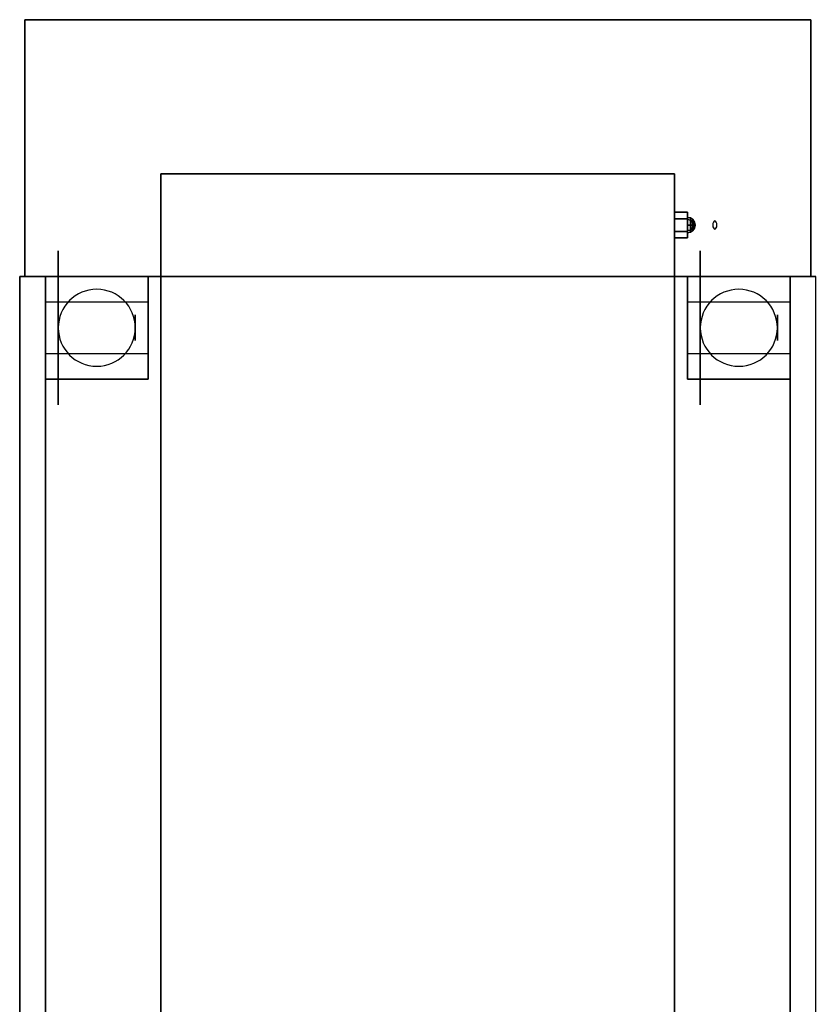
# Model space of a CAD drawing. Extents: x -120 to 120, y -19 to 19.
# Drawn here: x -120 to -104, y -3 to 16 of the extents above; entities that cross this region are included whole.
import ezdxf

# ---------------------------------------------------------------- set-up
doc = ezdxf.new("R2010")
doc.units = 0
for name, color, linetype in [('3D', 254, 'CONTINUOUS'), ('3D-BLACK', 250, 'CONTINUOUS'), ('3D-BRUSHED', 9, 'CONTINUOUS'), ('3D-CHROME', 254, 'CONTINUOUS'), ('3D-FLAT', 7, 'CONTINUOUS'), ('3D-NON', 43, 'CONTINUOUS')]:
    doc.layers.add(name, color=color, linetype=linetype)

msp = doc.modelspace()

# ---------------------------------------------------------------- linework, layer by layer
at = {"layer": '3D', "extrusion": (1, 0, 0)}
for centre in [(10, 1.5, -119), (10, 1.5, -117.25), (10, 1.5, -106.5), (10, 1.5, -104.75)]:
    msp.add_circle(centre, 0.25, dxfattribs=at)
at = {"layer": '3D'}
for centre, start, end in [((-118, 10, 3.25), 0, 180), ((-105.5, 10, 3.25), 0, 180), ((-118, 10, 3.25), 180, 0), ((-105.5, 10, 3.25), 180, 0)]:
    msp.add_arc(centre, 0.75, start, end, dxfattribs=at)
at = {"layer": '3D-BLACK', "extrusion": (1, 0, 0)}
for centre in [(10, 1.5, -118.75), (10, 1.5, -106.25)]:
    msp.add_circle(centre, 1.5, dxfattribs=at)
at = {"layer": '3D-BRUSHED'}
for points in [[(-106.75, 12.25, 48), (-106.5, 12.25, 48), (-106.5, 12.125, 48.217), (-106.75, 12.125, 48.217)], [(-106.75, 12.125, 47.783), (-106.5, 12.125, 47.783), (-106.5, 12.25, 48), (-106.75, 12.25, 48)], [(-106.75, 12.125, 48.217), (-106.5, 12.125, 48.217), (-106.5, 11.875, 48.217), (-106.75, 11.875, 48.217)], [(-106.75, 11.875, 47.783), (-106.5, 11.875, 47.783), (-106.5, 12.125, 47.783), (-106.75, 12.125, 47.783)], [(-106.75, 11.75, 48), (-106.5, 11.75, 48), (-106.5, 11.875, 47.783), (-106.75, 11.875, 47.783)], [(-106.75, 11.875, 48.217), (-106.5, 11.875, 48.217), (-106.5, 11.75, 48), (-106.75, 11.75, 48)]]:
    msp.add_3dface(points, dxfattribs=at)
for points, invisible_edges in [([(-106.5, 11.875, 48.217), (-106.5, 12.125, 48.217), (-106.5, 12.25, 48), (-106.5, 11.75, 48)], 4), ([(-106.5, 11.75, 48), (-106.5, 12.25, 48), (-106.5, 12.125, 47.783), (-106.5, 11.875, 47.783)], 1)]:
    msp.add_3dface(points, dxfattribs=dict(at, invisible_edges=invisible_edges))
at = {"layer": '3D-CHROME', "extrusion": (0.866025, 0, -0.5)}
for centre in [(12, -11.631, -116.145), (12, -11.631, -115.645)]:
    msp.add_circle(centre, 0.08, dxfattribs=at)
at = {"layer": '3D-CHROME'}
for points in [[(-106.443, 12.139, 48), (-106.5, 12.15, 48), (-106.5, 12.106, 48.106), (-106.443, 12.098, 48.098)], [(-106.443, 12.098, 47.902), (-106.5, 12.106, 47.894), (-106.5, 12.15, 48), (-106.443, 12.139, 48)], [(-106.443, 12.098, 48.098), (-106.5, 12.106, 48.106), (-106.5, 12, 48.15), (-106.443, 12, 48.139)], [(-106.443, 12, 47.861), (-106.5, 12, 47.85), (-106.5, 12.106, 47.894), (-106.443, 12.098, 47.902)], [(-106.394, 12.106, 48), (-106.443, 12.139, 48), (-106.443, 12.098, 48.098), (-106.394, 12.075, 48.075)], [(-106.394, 12.075, 47.925), (-106.443, 12.098, 47.902), (-106.443, 12.139, 48), (-106.394, 12.106, 48)], [(-106.394, 12.075, 48.075), (-106.443, 12.098, 48.098), (-106.443, 12, 48.139), (-106.394, 12, 48.106)], [(-106.394, 12, 47.894), (-106.443, 12, 47.861), (-106.443, 12.098, 47.902), (-106.394, 12.075, 47.925)], [(-106.361, 12.057, 48), (-106.394, 12.106, 48), (-106.394, 12.075, 48.075), (-106.361, 12.041, 48.041)], [(-106.361, 12.041, 47.959), (-106.394, 12.075, 47.925), (-106.394, 12.106, 48), (-106.361, 12.057, 48)], [(-106.443, 12, 48.139), (-106.5, 12, 48.15), (-106.5, 11.894, 48.106), (-106.443, 11.902, 48.098)], [(-106.443, 11.902, 47.902), (-106.5, 11.894, 47.894), (-106.5, 12, 47.85), (-106.443, 12, 47.861)], [(-106.443, 11.902, 48.098), (-106.5, 11.894, 48.106), (-106.5, 11.85, 48), (-106.443, 11.861, 48)], [(-106.443, 11.861, 48), (-106.5, 11.85, 48), (-106.5, 11.894, 47.894), (-106.443, 11.902, 47.902)], [(-106.394, 12, 48.106), (-106.443, 12, 48.139), (-106.443, 11.902, 48.098), (-106.394, 11.925, 48.075)], [(-106.394, 11.925, 47.925), (-106.443, 11.902, 47.902), (-106.443, 12, 47.861), (-106.394, 12, 47.894)], [(-106.394, 11.925, 48.075), (-106.443, 11.902, 48.098), (-106.443, 11.861, 48), (-106.394, 11.894, 48)], [(-106.394, 11.894, 48), (-106.443, 11.861, 48), (-106.443, 11.902, 47.902), (-106.394, 11.925, 47.925)], [(-106.361, 12.041, 48.041), (-106.394, 12.075, 48.075), (-106.394, 12, 48.106), (-106.361, 12, 48.057)], [(-106.361, 12, 47.943), (-106.394, 12, 47.894), (-106.394, 12.075, 47.925), (-106.361, 12.041, 47.959)], [(-106.361, 12, 48.057), (-106.394, 12, 48.106), (-106.394, 11.925, 48.075), (-106.361, 11.959, 48.041)], [(-106.361, 11.959, 47.959), (-106.394, 11.925, 47.925), (-106.394, 12, 47.894), (-106.361, 12, 47.943)], [(-106.361, 11.959, 48.041), (-106.394, 11.925, 48.075), (-106.394, 11.894, 48), (-106.361, 11.943, 48)], [(-106.361, 11.943, 48), (-106.394, 11.894, 48), (-106.394, 11.925, 47.925), (-106.361, 11.959, 47.959)], [(-106.35, 12, 48), (-106.361, 12.057, 48), (-106.361, 12.041, 48.041), (-106.35, 12, 48)], [(-106.35, 12, 48), (-106.361, 12.041, 47.959), (-106.361, 12.057, 48), (-106.35, 12, 48)], [(-106.35, 12, 48), (-106.361, 12.041, 48.041), (-106.361, 12, 48.057), (-106.35, 12, 48)], [(-106.35, 12, 48), (-106.361, 12, 47.943), (-106.361, 12.041, 47.959), (-106.35, 12, 48)], [(-106.35, 12, 48), (-106.361, 11.959, 48.041), (-106.361, 11.943, 48), (-106.35, 12, 48)], [(-106.35, 12, 48), (-106.361, 12, 48.057), (-106.361, 11.959, 48.041), (-106.35, 12, 48)], [(-106.35, 12, 48), (-106.361, 11.959, 47.959), (-106.361, 12, 47.943), (-106.35, 12, 48)], [(-106.35, 12, 48), (-106.361, 11.943, 48), (-106.361, 11.959, 47.959), (-106.35, 12, 48)]]:
    msp.add_3dface(points, dxfattribs=at)
at = {"layer": '3D-FLAT'}
for points in [[(-104.1, 16, 46), (-119.4, 16, 46), (-119.4, 11, 46), (-104.1, 11, 46)], [(-104.1, 16, 21), (-119.4, 16, 21), (-119.4, 11, 21), (-104.1, 11, 21)], [(-106.75, 11, 46), (-116.75, 11, 46), (-116.75, 13, 46), (-106.75, 13, 46)], [(-106.75, 13, 53), (-116.75, 13, 53), (-116.75, -7, 53), (-106.75, -7, 53)], [(-119.5, -11.5, 36.25), (-119, -11, 36.25), (-119, 11, 36.25), (-119.5, 11, 36.25)], [(-119.5, -11.5, 36), (-119, -11, 36), (-119, 11, 36), (-119.5, 11, 36)], [(-119, 9, 6), (-117, 9, 6), (-117, 11, 6), (-119, 11, 6)], [(-119, 9, 5.75), (-117, 9, 5.75), (-117, 11, 5.75), (-119, 11, 5.75)], [(-104.5, 11, 30), (-119, 11, 30), (-119, -11, 30), (-104.5, -11, 30)], [(-106.75, -7, 50), (-116.75, -7, 50), (-116.75, 11, 50), (-106.75, 11, 50)], [(-106.5, 9, 6), (-104.5, 9, 6), (-104.5, 11, 6), (-106.5, 11, 6)], [(-106.5, 9, 5.75), (-104.5, 9, 5.75), (-104.5, 11, 5.75), (-106.5, 11, 5.75)], [(-104, 11, 36.25), (-104.5, 11, 36.25), (-104.5, -11, 36.25), (-104, -11.5, 36.25)], [(-104, 11, 36), (-104.5, 11, 36), (-104.5, -11, 36), (-104, -11.5, 36)], [(-117, 9.5, 3.25), (-117, 10.5, 3.25), (-119, 10.5, 3.25), (-119, 9.5, 3.25)], [(-104.5, 9.5, 3.25), (-104.5, 10.5, 3.25), (-106.5, 10.5, 3.25), (-106.5, 9.5, 3.25)]]:
    msp.add_3dface(points, dxfattribs=at)
at = {"layer": '3D-FLAT', "invisible_edges": 15}
for points in [[(-119, 11, 36), (-119.5, 11, 36), (-119.5, -11, 36), (-119, -11, 36)], [(-104, 11, 36), (-104.5, 11, 36), (-104.5, -11, 36), (-104, -11, 36)]]:
    msp.add_3dface(points, dxfattribs=at)
at = {"layer": '3D-NON'}
for points in [[(-119.4, 16, 21), (-119.4, 11, 21), (-119.4, 11, 46), (-119.4, 16, 46)], [(-104.1, 16, 21), (-119.4, 16, 21), (-119.4, 16, 46), (-104.1, 16, 46)], [(-104.1, 16, 21), (-104.1, 11, 21), (-104.1, 11, 46), (-104.1, 16, 46)], [(-106.75, 13, 46), (-116.75, 13, 46), (-116.75, 13, 53), (-106.75, 13, 53)], [(-119.5, -11.5, 36), (-119.5, 11, 36), (-119.5, 11, 36.25), (-119.5, -11.5, 36.25)], [(-119.5, 11, 36), (-119, 11, 36), (-119, 11, 36.25), (-119.5, 11, 36.25)], [(-119.5, 11, 35), (-119.5, 11, 36), (-119.5, -14, 36), (-119.5, -14, 35)], [(-119.5, 11, 6), (-119.5, 11, 35), (-119.5, -13, 35), (-119.5, -13, 6)], [(-104, 11, 6), (-104, 11, 21), (-119.5, 11, 21), (-119.5, 11, 6)], [(-104.1, 11, 21), (-119.4, 11, 21), (-119.4, 11, 46), (-104.1, 11, 46)], [(-119, 9, 5.75), (-119, 11, 5.75), (-119, 11, 6), (-119, 9, 6)], [(-119, 11, 5.75), (-117, 11, 5.75), (-117, 11, 6), (-119, 11, 6)], [(-119, 11, 30), (-119, 11, 36), (-119, -11, 36), (-119, -11, 30)], [(-104.5, 11, 30), (-104.5, 11, 36), (-119, 11, 36), (-119, 11, 30)], [(-119, -11, 36), (-119, 11, 36), (-119, 11, 36.25), (-119, -11, 36.25)], [(-117, 9, 5.75), (-117, 11, 5.75), (-117, 11, 6), (-117, 9, 6)], [(-106.75, 11, 50), (-116.75, 11, 50), (-116.75, 11, 46), (-106.75, 11, 46)], [(-106.5, 9, 5.75), (-106.5, 11, 5.75), (-106.5, 11, 6), (-106.5, 9, 6)], [(-106.5, 11, 5.75), (-104.5, 11, 5.75), (-104.5, 11, 6), (-106.5, 11, 6)], [(-104.5, 9, 5.75), (-104.5, 11, 5.75), (-104.5, 11, 6), (-104.5, 9, 6)], [(-104.5, -11, 30), (-104.5, -11, 36), (-104.5, 11, 36), (-104.5, 11, 30)], [(-104.5, 11, 36), (-104.5, -11, 36), (-104.5, -11, 36.25), (-104.5, 11, 36.25)], [(-104, 11, 36), (-104.5, 11, 36), (-104.5, 11, 36.25), (-104, 11, 36.25)], [(-119, 9.5, 3.25), (-119, 10.5, 3.25), (-119, 10.5, 1.25), (-119, 9.5, 1.25)], [(-117, 9.5, 1.25), (-117, 10.5, 1.25), (-117, 10.5, 3.25), (-117, 9.5, 3.25)], [(-106.5, 9.5, 3.25), (-106.5, 10.5, 3.25), (-106.5, 10.5, 1.25), (-106.5, 9.5, 1.25)], [(-104.5, 9.5, 1.25), (-104.5, 10.5, 1.25), (-104.5, 10.5, 3.25), (-104.5, 9.5, 3.25)], [(-119, 9, 5.75), (-117, 9, 5.75), (-117, 9, 6), (-119, 9, 6)], [(-106.5, 9, 5.75), (-104.5, 9, 5.75), (-104.5, 9, 6), (-106.5, 9, 6)]]:
    msp.add_3dface(points, dxfattribs=at)
at = {"layer": '3D-NON', "invisible_edges": 15}
for points in [[(-116.75, 13, 46), (-116.75, 11, 46), (-116.75, 11, 53), (-116.75, 13, 53)], [(-106.75, 13, 46), (-106.75, 11, 46), (-106.75, 11, 53), (-106.75, 13, 53)], [(-116.75, 11, 50), (-116.75, -7, 50), (-116.75, -7, 53), (-116.75, 11, 53)], [(-106.75, 11, 50), (-106.75, -7, 50), (-106.75, -7, 53), (-106.75, 11, 53)]]:
    msp.add_3dface(points, dxfattribs=at)

doc.saveas('drawing.dxf')
